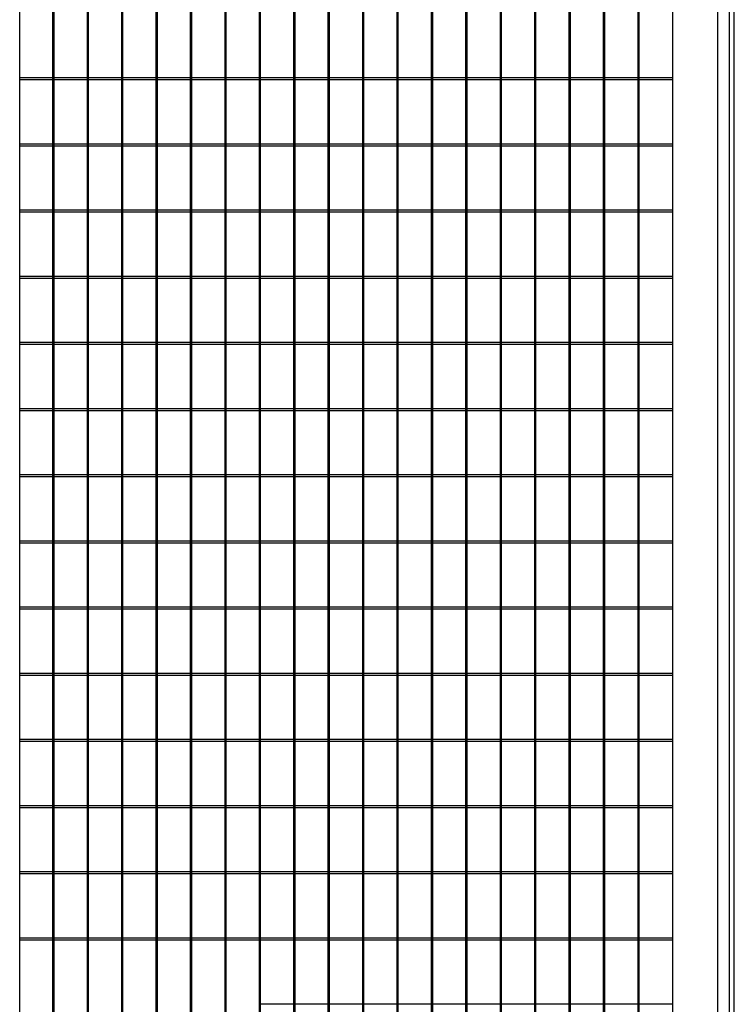
# Model space of a CAD drawing. Units: millimetres. Extents: x 0 to 420, y 0 to 297.
# Drawn here: x 71 to 89, y 158 to 182 of the extents above; entities that cross this region are included whole.
import ezdxf

# ---------------------------------------------------------------- set-up
doc = ezdxf.new("R2010")
doc.units = ezdxf.units.MM
doc.layers.add('QUOTE', color=1, linetype='Continuous')
doc.dimstyles.new('SLDDIMSTYLE2', dxfattribs={"dimtxt": 0.18, "dimasz": 3.302, "dimexe": 0, "dimexo": 0.0625, "dimgap": 0, "dimtad": 0, "dimtih": 1, "dimtoh": 1, "dimdec": 0, "dimrnd": 1e-09, "dimzin": 0, "dimdsep": 46, "dimtxsty": 'Standard', "dimsah": 1, "dimcen": 0.09, "dimadec": 0, "dimazin": 0, "dimtfac": 3.302, "dimtdec": 0, "dimtofl": 0, "dimtmove": 0, "dimatfit": 3, "dimfxl": 0, "dimfrac": 2, "dimtolj": 1, "dimtzin": 0, "dimarcsym": 0})

msp = doc.modelspace()

# ---------------------------------------------------------------- linework, layer by layer
at = {"color": 7, "linetype": 'Continuous', "lineweight": 25}
for p, q in [((89.27379, 186.63237), (89.27379, 146.3657)), ((88.87379, 148.3796), (88.87379, 184.6457)), ((71.29288, 148.83237), (71.29288, 184.3657)), ((72.12137, 184.3657), (72.12137, 148.83237)), ((72.15955, 148.83237), (72.15955, 184.3657)), ((72.98803, 184.3657), (72.98803, 148.83237)), ((73.02621, 148.83237), (73.02621, 184.3657)), ((73.8547, 184.3657), (73.8547, 148.83237)), ((73.89288, 148.83237), (73.89288, 184.3657)), ((74.72137, 184.3657), (74.72137, 148.83237)), ((74.75955, 148.83237), (74.75955, 184.3657)), ((75.58803, 184.3657), (75.58803, 148.83237)), ((75.62621, 148.83237), (75.62621, 184.3657)), ((76.4547, 184.3657), (76.4547, 148.83237)), ((76.49288, 148.83237), (76.49288, 184.3657)), ((77.32137, 184.3657), (77.32137, 148.83237)), ((77.35955, 148.83237), (77.35955, 184.3657)), ((78.18803, 184.3657), (78.18803, 148.83237)), ((78.22621, 148.83237), (78.22621, 184.3657)), ((79.0547, 184.3657), (79.0547, 148.83237)), ((79.09288, 148.83237), (79.09288, 184.3657)), ((79.92137, 184.3657), (79.92137, 148.83237)), ((79.95955, 148.83237), (79.95955, 184.3657)), ((80.78803, 184.3657), (80.78803, 148.83237)), ((80.82621, 148.83237), (80.82621, 184.3657)), ((81.6547, 184.3657), (81.6547, 148.83237)), ((81.69288, 148.83237), (81.69288, 184.3657)), ((82.52137, 184.3657), (82.52137, 148.83237)), ((82.55955, 148.83237), (82.55955, 184.3657)), ((83.38803, 184.3657), (83.38803, 148.83237)), ((83.42621, 148.83237), (83.42621, 184.3657)), ((84.2547, 184.3657), (84.2547, 148.83237)), ((84.29288, 148.83237), (84.29288, 184.3657)), ((85.12137, 184.3657), (85.12137, 148.83237)), ((85.15955, 148.83237), (85.15955, 184.3657)), ((85.98803, 184.3657), (85.98803, 148.83237)), ((86.02621, 148.83237), (86.02621, 184.3657)), ((86.8547, 184.3657), (86.8547, 148.83237)), ((86.89288, 148.83237), (86.89288, 184.3657)), ((87.74046, 148.83237), (87.74046, 184.3657)), ((89.16475, 148.49598), (89.16475, 184.49598)), ((72.12137, 180.88923), (71.29288, 180.88923)), ((71.29288, 180.84973), (72.12137, 180.84973)), ((72.98803, 180.88923), (72.15955, 180.88923)), ((72.15955, 180.84973), (72.98803, 180.84973)), ((73.8547, 180.88923), (73.02621, 180.88923)), ((73.02621, 180.84973), (73.8547, 180.84973)), ((74.72137, 180.88923), (73.89288, 180.88923)), ((73.89288, 180.84973), (74.72137, 180.84973)), ((75.58803, 180.88923), (74.75955, 180.88923)), ((74.75955, 180.84973), (75.58803, 180.84973)), ((76.4547, 180.88923), (75.62621, 180.88923)), ((75.62621, 180.84973), (76.4547, 180.84973)), ((77.32137, 180.88923), (76.49288, 180.88923)), ((76.49288, 180.84973), (77.32137, 180.84973)), ((78.18803, 180.88923), (77.35955, 180.88923)), ((77.35955, 180.84973), (78.18803, 180.84973)), ((79.0547, 180.88923), (78.22621, 180.88923)), ((78.22621, 180.84973), (79.0547, 180.84973)), ((79.92137, 180.88923), (79.09288, 180.88923)), ((79.09288, 180.84973), (79.92137, 180.84973)), ((80.78803, 180.88923), (79.95955, 180.88923)), ((79.95955, 180.84973), (80.78803, 180.84973)), ((81.6547, 180.88923), (80.82621, 180.88923)), ((80.82621, 180.84973), (81.6547, 180.84973)), ((82.52137, 180.88923), (81.69288, 180.88923)), ((81.69288, 180.84973), (82.52137, 180.84973)), ((83.38803, 180.88923), (82.55955, 180.88923)), ((82.55955, 180.84973), (83.38803, 180.84973)), ((84.2547, 180.88923), (83.42621, 180.88923)), ((83.42621, 180.84973), (84.2547, 180.84973)), ((85.12137, 180.88923), (84.29288, 180.88923)), ((84.29288, 180.84973), (85.12137, 180.84973)), ((85.98803, 180.88923), (85.15955, 180.88923)), ((85.15955, 180.84973), (85.98803, 180.84973)), ((86.8547, 180.88923), (86.02621, 180.88923)), ((86.02621, 180.84973), (86.8547, 180.84973)), ((87.74046, 180.88923), (86.89288, 180.88923)), ((86.89288, 180.84973), (87.74046, 180.84973)), ((72.12137, 179.22256), (71.29288, 179.22256)), ((71.29288, 179.18306), (72.12137, 179.18306)), ((72.98803, 179.22256), (72.15955, 179.22256)), ((72.15955, 179.18306), (72.98803, 179.18306)), ((73.8547, 179.22256), (73.02621, 179.22256)), ((73.02621, 179.18306), (73.8547, 179.18306)), ((74.72137, 179.22256), (73.89288, 179.22256)), ((73.89288, 179.18306), (74.72137, 179.18306)), ((75.58803, 179.22256), (74.75955, 179.22256)), ((74.75955, 179.18306), (75.58803, 179.18306)), ((76.4547, 179.22256), (75.62621, 179.22256)), ((75.62621, 179.18306), (76.4547, 179.18306)), ((77.32137, 179.22256), (76.49288, 179.22256)), ((76.49288, 179.18306), (77.32137, 179.18306)), ((78.18803, 179.22256), (77.35955, 179.22256)), ((77.35955, 179.18306), (78.18803, 179.18306)), ((79.0547, 179.22256), (78.22621, 179.22256)), ((78.22621, 179.18306), (79.0547, 179.18306)), ((79.92137, 179.22256), (79.09288, 179.22256)), ((79.09288, 179.18306), (79.92137, 179.18306)), ((80.78803, 179.22256), (79.95955, 179.22256)), ((79.95955, 179.18306), (80.78803, 179.18306)), ((81.6547, 179.22256), (80.82621, 179.22256)), ((80.82621, 179.18306), (81.6547, 179.18306)), ((82.52137, 179.22256), (81.69288, 179.22256)), ((81.69288, 179.18306), (82.52137, 179.18306)), ((83.38803, 179.22256), (82.55955, 179.22256)), ((82.55955, 179.18306), (83.38803, 179.18306)), ((84.2547, 179.22256), (83.42621, 179.22256)), ((83.42621, 179.18306), (84.2547, 179.18306)), ((85.12137, 179.22256), (84.29288, 179.22256)), ((84.29288, 179.18306), (85.12137, 179.18306)), ((85.98803, 179.22256), (85.15955, 179.22256)), ((85.15955, 179.18306), (85.98803, 179.18306)), ((86.8547, 179.22256), (86.02621, 179.22256)), ((86.02621, 179.18306), (86.8547, 179.18306)), ((87.74046, 179.22256), (86.89288, 179.22256)), ((86.89288, 179.18306), (87.74046, 179.18306)), ((72.12137, 177.55589), (71.29288, 177.55589)), ((71.29288, 177.51639), (72.12137, 177.51639)), ((72.98803, 177.55589), (72.15955, 177.55589)), ((72.15955, 177.51639), (72.98803, 177.51639)), ((73.8547, 177.55589), (73.02621, 177.55589)), ((73.02621, 177.51639), (73.8547, 177.51639)), ((74.72137, 177.55589), (73.89288, 177.55589)), ((73.89288, 177.51639), (74.72137, 177.51639)), ((75.58803, 177.55589), (74.75955, 177.55589)), ((74.75955, 177.51639), (75.58803, 177.51639)), ((76.4547, 177.55589), (75.62621, 177.55589)), ((75.62621, 177.51639), (76.4547, 177.51639)), ((77.32137, 177.55589), (76.49288, 177.55589)), ((76.49288, 177.51639), (77.32137, 177.51639)), ((78.18803, 177.55589), (77.35955, 177.55589)), ((77.35955, 177.51639), (78.18803, 177.51639)), ((79.0547, 177.55589), (78.22621, 177.55589)), ((78.22621, 177.51639), (79.0547, 177.51639)), ((79.92137, 177.55589), (79.09288, 177.55589)), ((79.09288, 177.51639), (79.92137, 177.51639)), ((80.78803, 177.55589), (79.95955, 177.55589)), ((79.95955, 177.51639), (80.78803, 177.51639)), ((81.6547, 177.55589), (80.82621, 177.55589)), ((80.82621, 177.51639), (81.6547, 177.51639)), ((82.52137, 177.55589), (81.69288, 177.55589)), ((81.69288, 177.51639), (82.52137, 177.51639)), ((83.38803, 177.55589), (82.55955, 177.55589)), ((82.55955, 177.51639), (83.38803, 177.51639)), ((84.2547, 177.55589), (83.42621, 177.55589)), ((83.42621, 177.51639), (84.2547, 177.51639)), ((85.12137, 177.55589), (84.29288, 177.55589)), ((84.29288, 177.51639), (85.12137, 177.51639)), ((85.98803, 177.55589), (85.15955, 177.55589)), ((85.15955, 177.51639), (85.98803, 177.51639)), ((86.8547, 177.55589), (86.02621, 177.55589)), ((86.02621, 177.51639), (86.8547, 177.51639)), ((87.74046, 177.55589), (86.89288, 177.55589)), ((86.89288, 177.51639), (87.74046, 177.51639)), ((72.12137, 175.88923), (71.29288, 175.88923)), ((71.29288, 175.84973), (72.12137, 175.84973)), ((72.98803, 175.88923), (72.15955, 175.88923)), ((72.15955, 175.84973), (72.98803, 175.84973)), ((73.8547, 175.88923), (73.02621, 175.88923)), ((73.02621, 175.84973), (73.8547, 175.84973)), ((74.72137, 175.88923), (73.89288, 175.88923)), ((73.89288, 175.84973), (74.72137, 175.84973)), ((75.58803, 175.88923), (74.75955, 175.88923)), ((74.75955, 175.84973), (75.58803, 175.84973)), ((76.4547, 175.88923), (75.62621, 175.88923)), ((75.62621, 175.84973), (76.4547, 175.84973)), ((77.32137, 175.88923), (76.49288, 175.88923)), ((76.49288, 175.84973), (77.32137, 175.84973)), ((78.18803, 175.88923), (77.35955, 175.88923)), ((77.35955, 175.84973), (78.18803, 175.84973)), ((79.0547, 175.88923), (78.22621, 175.88923)), ((78.22621, 175.84973), (79.0547, 175.84973)), ((79.92137, 175.88923), (79.09288, 175.88923)), ((79.09288, 175.84973), (79.92137, 175.84973)), ((80.78803, 175.88923), (79.95955, 175.88923)), ((79.95955, 175.84973), (80.78803, 175.84973)), ((81.6547, 175.88923), (80.82621, 175.88923)), ((80.82621, 175.84973), (81.6547, 175.84973)), ((82.52137, 175.88923), (81.69288, 175.88923)), ((81.69288, 175.84973), (82.52137, 175.84973)), ((83.38803, 175.88923), (82.55955, 175.88923)), ((82.55955, 175.84973), (83.38803, 175.84973)), ((84.2547, 175.88923), (83.42621, 175.88923)), ((83.42621, 175.84973), (84.2547, 175.84973)), ((85.12137, 175.88923), (84.29288, 175.88923)), ((84.29288, 175.84973), (85.12137, 175.84973)), ((85.98803, 175.88923), (85.15955, 175.88923)), ((85.15955, 175.84973), (85.98803, 175.84973)), ((86.8547, 175.88923), (86.02621, 175.88923)), ((86.02621, 175.84973), (86.8547, 175.84973)), ((87.74046, 175.88923), (86.89288, 175.88923)), ((86.89288, 175.84973), (87.74046, 175.84973)), ((72.12137, 174.22256), (71.29288, 174.22256)), ((71.29288, 174.18306), (72.12137, 174.18306)), ((72.98803, 174.22256), (72.15955, 174.22256)), ((72.15955, 174.18306), (72.98803, 174.18306)), ((73.8547, 174.22256), (73.02621, 174.22256)), ((73.02621, 174.18306), (73.8547, 174.18306)), ((74.72137, 174.22256), (73.89288, 174.22256)), ((73.89288, 174.18306), (74.72137, 174.18306)), ((75.58803, 174.22256), (74.75955, 174.22256)), ((74.75955, 174.18306), (75.58803, 174.18306)), ((76.4547, 174.22256), (75.62621, 174.22256)), ((75.62621, 174.18306), (76.4547, 174.18306)), ((77.32137, 174.22256), (76.49288, 174.22256)), ((76.49288, 174.18306), (77.32137, 174.18306)), ((78.18803, 174.22256), (77.35955, 174.22256)), ((77.35955, 174.18306), (78.18803, 174.18306)), ((79.0547, 174.22256), (78.22621, 174.22256)), ((78.22621, 174.18306), (79.0547, 174.18306)), ((79.92137, 174.22256), (79.09288, 174.22256)), ((79.09288, 174.18306), (79.92137, 174.18306)), ((80.78803, 174.22256), (79.95955, 174.22256)), ((79.95955, 174.18306), (80.78803, 174.18306)), ((81.6547, 174.22256), (80.82621, 174.22256)), ((80.82621, 174.18306), (81.6547, 174.18306)), ((82.52137, 174.22256), (81.69288, 174.22256)), ((81.69288, 174.18306), (82.52137, 174.18306)), ((83.38803, 174.22256), (82.55955, 174.22256)), ((82.55955, 174.18306), (83.38803, 174.18306)), ((84.2547, 174.22256), (83.42621, 174.22256)), ((83.42621, 174.18306), (84.2547, 174.18306)), ((85.12137, 174.22256), (84.29288, 174.22256)), ((84.29288, 174.18306), (85.12137, 174.18306)), ((85.98803, 174.22256), (85.15955, 174.22256)), ((85.15955, 174.18306), (85.98803, 174.18306)), ((86.8547, 174.22256), (86.02621, 174.22256)), ((86.02621, 174.18306), (86.8547, 174.18306)), ((87.74046, 174.22256), (86.89288, 174.22256)), ((86.89288, 174.18306), (87.74046, 174.18306)), ((72.12137, 172.55589), (71.29288, 172.55589)), ((71.29288, 172.51639), (72.12137, 172.51639)), ((72.98803, 172.55589), (72.15955, 172.55589)), ((72.15955, 172.51639), (72.98803, 172.51639)), ((73.8547, 172.55589), (73.02621, 172.55589)), ((73.02621, 172.51639), (73.8547, 172.51639)), ((74.72137, 172.55589), (73.89288, 172.55589)), ((73.89288, 172.51639), (74.72137, 172.51639)), ((75.58803, 172.55589), (74.75955, 172.55589)), ((74.75955, 172.51639), (75.58803, 172.51639)), ((76.4547, 172.55589), (75.62621, 172.55589)), ((75.62621, 172.51639), (76.4547, 172.51639)), ((77.32137, 172.55589), (76.49288, 172.55589)), ((76.49288, 172.51639), (77.32137, 172.51639)), ((78.18803, 172.55589), (77.35955, 172.55589)), ((77.35955, 172.51639), (78.18803, 172.51639)), ((79.0547, 172.55589), (78.22621, 172.55589)), ((78.22621, 172.51639), (79.0547, 172.51639)), ((79.92137, 172.55589), (79.09288, 172.55589)), ((79.09288, 172.51639), (79.92137, 172.51639)), ((80.78803, 172.55589), (79.95955, 172.55589)), ((79.95955, 172.51639), (80.78803, 172.51639)), ((81.6547, 172.55589), (80.82621, 172.55589)), ((80.82621, 172.51639), (81.6547, 172.51639)), ((82.52137, 172.55589), (81.69288, 172.55589)), ((81.69288, 172.51639), (82.52137, 172.51639)), ((83.38803, 172.55589), (82.55955, 172.55589)), ((82.55955, 172.51639), (83.38803, 172.51639)), ((84.2547, 172.55589), (83.42621, 172.55589)), ((83.42621, 172.51639), (84.2547, 172.51639)), ((85.12137, 172.55589), (84.29288, 172.55589)), ((84.29288, 172.51639), (85.12137, 172.51639)), ((85.98803, 172.55589), (85.15955, 172.55589)), ((85.15955, 172.51639), (85.98803, 172.51639)), ((86.8547, 172.55589), (86.02621, 172.55589)), ((86.02621, 172.51639), (86.8547, 172.51639)), ((87.74046, 172.55589), (86.89288, 172.55589)), ((86.89288, 172.51639), (87.74046, 172.51639)), ((72.12137, 170.88923), (71.29288, 170.88923)), ((72.98803, 170.88923), (72.15955, 170.88923)), ((73.8547, 170.88923), (73.02621, 170.88923)), ((74.72137, 170.88923), (73.89288, 170.88923)), ((75.58803, 170.88923), (74.75955, 170.88923)), ((76.4547, 170.88923), (75.62621, 170.88923)), ((77.32137, 170.88923), (76.49288, 170.88923)), ((78.18803, 170.88923), (77.35955, 170.88923)), ((79.0547, 170.88923), (78.22621, 170.88923)), ((79.92137, 170.88923), (79.09288, 170.88923)), ((80.78803, 170.88923), (79.95955, 170.88923)), ((81.6547, 170.88923), (80.82621, 170.88923)), ((82.52137, 170.88923), (81.69288, 170.88923)), ((83.38803, 170.88923), (82.55955, 170.88923)), ((84.2547, 170.88923), (83.42621, 170.88923)), ((85.12137, 170.88923), (84.29288, 170.88923)), ((85.98803, 170.88923), (85.15955, 170.88923)), ((86.8547, 170.88923), (86.02621, 170.88923)), ((87.74046, 170.88923), (86.89288, 170.88923)), ((71.29288, 170.84973), (72.12137, 170.84973)), ((72.15955, 170.84973), (72.98803, 170.84973)), ((73.02621, 170.84973), (73.8547, 170.84973)), ((73.89288, 170.84973), (74.72137, 170.84973)), ((74.75955, 170.84973), (75.58803, 170.84973)), ((75.62621, 170.84973), (76.4547, 170.84973)), ((76.49288, 170.84973), (77.32137, 170.84973)), ((77.35955, 170.84973), (78.18803, 170.84973)), ((78.22621, 170.84973), (79.0547, 170.84973)), ((79.09288, 170.84973), (79.92137, 170.84973)), ((79.95955, 170.84973), (80.78803, 170.84973)), ((80.82621, 170.84973), (81.6547, 170.84973)), ((81.69288, 170.84973), (82.52137, 170.84973)), ((82.55955, 170.84973), (83.38803, 170.84973)), ((83.42621, 170.84973), (84.2547, 170.84973)), ((84.29288, 170.84973), (85.12137, 170.84973)), ((85.15955, 170.84973), (85.98803, 170.84973)), ((86.02621, 170.84973), (86.8547, 170.84973)), ((86.89288, 170.84973), (87.74046, 170.84973)), ((72.12137, 169.22256), (71.29288, 169.22256)), ((71.29288, 169.18306), (72.12137, 169.18306)), ((72.98803, 169.22256), (72.15955, 169.22256)), ((72.15955, 169.18306), (72.98803, 169.18306)), ((73.8547, 169.22256), (73.02621, 169.22256)), ((73.02621, 169.18306), (73.8547, 169.18306)), ((74.72137, 169.22256), (73.89288, 169.22256)), ((73.89288, 169.18306), (74.72137, 169.18306)), ((75.58803, 169.22256), (74.75955, 169.22256)), ((74.75955, 169.18306), (75.58803, 169.18306)), ((76.4547, 169.22256), (75.62621, 169.22256)), ((75.62621, 169.18306), (76.4547, 169.18306)), ((77.32137, 169.22256), (76.49288, 169.22256)), ((76.49288, 169.18306), (77.32137, 169.18306)), ((78.18803, 169.22256), (77.35955, 169.22256)), ((77.35955, 169.18306), (78.18803, 169.18306)), ((79.0547, 169.22256), (78.22621, 169.22256)), ((78.22621, 169.18306), (79.0547, 169.18306)), ((79.92137, 169.22256), (79.09288, 169.22256)), ((79.09288, 169.18306), (79.92137, 169.18306)), ((80.78803, 169.22256), (79.95955, 169.22256)), ((79.95955, 169.18306), (80.78803, 169.18306)), ((81.6547, 169.22256), (80.82621, 169.22256)), ((80.82621, 169.18306), (81.6547, 169.18306)), ((82.52137, 169.22256), (81.69288, 169.22256)), ((81.69288, 169.18306), (82.52137, 169.18306)), ((83.38803, 169.22256), (82.55955, 169.22256)), ((82.55955, 169.18306), (83.38803, 169.18306)), ((84.2547, 169.22256), (83.42621, 169.22256)), ((83.42621, 169.18306), (84.2547, 169.18306)), ((85.12137, 169.22256), (84.29288, 169.22256)), ((84.29288, 169.18306), (85.12137, 169.18306)), ((85.98803, 169.22256), (85.15955, 169.22256)), ((85.15955, 169.18306), (85.98803, 169.18306)), ((86.8547, 169.22256), (86.02621, 169.22256)), ((86.02621, 169.18306), (86.8547, 169.18306)), ((87.74046, 169.22256), (86.89288, 169.22256)), ((86.89288, 169.18306), (87.74046, 169.18306)), ((72.12137, 167.55589), (71.29288, 167.55589)), ((71.29288, 167.51639), (72.12137, 167.51639)), ((72.98803, 167.55589), (72.15955, 167.55589)), ((72.15955, 167.51639), (72.98803, 167.51639)), ((73.8547, 167.55589), (73.02621, 167.55589)), ((73.02621, 167.51639), (73.8547, 167.51639)), ((74.72137, 167.55589), (73.89288, 167.55589)), ((73.89288, 167.51639), (74.72137, 167.51639)), ((75.58803, 167.55589), (74.75955, 167.55589)), ((74.75955, 167.51639), (75.58803, 167.51639)), ((76.4547, 167.55589), (75.62621, 167.55589)), ((75.62621, 167.51639), (76.4547, 167.51639)), ((77.32137, 167.55589), (76.49288, 167.55589)), ((76.49288, 167.51639), (77.32137, 167.51639)), ((78.18803, 167.55589), (77.35955, 167.55589)), ((77.35955, 167.51639), (78.18803, 167.51639)), ((79.0547, 167.55589), (78.22621, 167.55589)), ((78.22621, 167.51639), (79.0547, 167.51639)), ((79.92137, 167.55589), (79.09288, 167.55589)), ((79.09288, 167.51639), (79.92137, 167.51639)), ((80.78803, 167.55589), (79.95955, 167.55589)), ((79.95955, 167.51639), (80.78803, 167.51639)), ((81.6547, 167.55589), (80.82621, 167.55589)), ((80.82621, 167.51639), (81.6547, 167.51639)), ((82.52137, 167.55589), (81.69288, 167.55589)), ((81.69288, 167.51639), (82.52137, 167.51639)), ((83.38803, 167.55589), (82.55955, 167.55589)), ((82.55955, 167.51639), (83.38803, 167.51639)), ((84.2547, 167.55589), (83.42621, 167.55589)), ((83.42621, 167.51639), (84.2547, 167.51639)), ((85.12137, 167.55589), (84.29288, 167.55589)), ((84.29288, 167.51639), (85.12137, 167.51639)), ((85.98803, 167.55589), (85.15955, 167.55589)), ((85.15955, 167.51639), (85.98803, 167.51639)), ((86.8547, 167.55589), (86.02621, 167.55589)), ((86.02621, 167.51639), (86.8547, 167.51639)), ((87.74046, 167.55589), (86.89288, 167.55589)), ((86.89288, 167.51639), (87.74046, 167.51639)), ((72.12137, 165.88923), (71.29288, 165.88923)), ((71.29288, 165.84973), (72.12137, 165.84973)), ((72.98803, 165.88923), (72.15955, 165.88923)), ((72.15955, 165.84973), (72.98803, 165.84973)), ((73.8547, 165.88923), (73.02621, 165.88923)), ((73.02621, 165.84973), (73.8547, 165.84973)), ((74.72137, 165.88923), (73.89288, 165.88923)), ((73.89288, 165.84973), (74.72137, 165.84973)), ((75.58803, 165.88923), (74.75955, 165.88923)), ((74.75955, 165.84973), (75.58803, 165.84973)), ((76.4547, 165.88923), (75.62621, 165.88923)), ((75.62621, 165.84973), (76.4547, 165.84973)), ((77.32137, 165.88923), (76.49288, 165.88923)), ((76.49288, 165.84973), (77.32137, 165.84973)), ((78.18803, 165.88923), (77.35955, 165.88923)), ((77.35955, 165.84973), (78.18803, 165.84973)), ((79.0547, 165.88923), (78.22621, 165.88923)), ((78.22621, 165.84973), (79.0547, 165.84973)), ((79.92137, 165.88923), (79.09288, 165.88923)), ((79.09288, 165.84973), (79.92137, 165.84973)), ((80.78803, 165.88923), (79.95955, 165.88923)), ((79.95955, 165.84973), (80.78803, 165.84973)), ((81.6547, 165.88923), (80.82621, 165.88923)), ((80.82621, 165.84973), (81.6547, 165.84973)), ((82.52137, 165.88923), (81.69288, 165.88923)), ((81.69288, 165.84973), (82.52137, 165.84973)), ((83.38803, 165.88923), (82.55955, 165.88923)), ((82.55955, 165.84973), (83.38803, 165.84973)), ((84.2547, 165.88923), (83.42621, 165.88923)), ((83.42621, 165.84973), (84.2547, 165.84973)), ((85.12137, 165.88923), (84.29288, 165.88923)), ((84.29288, 165.84973), (85.12137, 165.84973)), ((85.98803, 165.88923), (85.15955, 165.88923)), ((85.15955, 165.84973), (85.98803, 165.84973)), ((86.8547, 165.88923), (86.02621, 165.88923)), ((86.02621, 165.84973), (86.8547, 165.84973)), ((87.74046, 165.88923), (86.89288, 165.88923)), ((86.89288, 165.84973), (87.74046, 165.84973)), ((72.12137, 164.22256), (71.29288, 164.22256)), ((71.29288, 164.18306), (72.12137, 164.18306)), ((72.98803, 164.22256), (72.15955, 164.22256)), ((72.15955, 164.18306), (72.98803, 164.18306)), ((73.8547, 164.22256), (73.02621, 164.22256)), ((73.02621, 164.18306), (73.8547, 164.18306)), ((74.72137, 164.22256), (73.89288, 164.22256)), ((73.89288, 164.18306), (74.72137, 164.18306)), ((75.58803, 164.22256), (74.75955, 164.22256)), ((74.75955, 164.18306), (75.58803, 164.18306)), ((76.4547, 164.22256), (75.62621, 164.22256)), ((75.62621, 164.18306), (76.4547, 164.18306)), ((77.32137, 164.22256), (76.49288, 164.22256)), ((76.49288, 164.18306), (77.32137, 164.18306)), ((78.18803, 164.22256), (77.35955, 164.22256)), ((77.35955, 164.18306), (78.18803, 164.18306)), ((79.0547, 164.22256), (78.22621, 164.22256)), ((78.22621, 164.18306), (79.0547, 164.18306)), ((79.92137, 164.22256), (79.09288, 164.22256)), ((79.09288, 164.18306), (79.92137, 164.18306)), ((80.78803, 164.22256), (79.95955, 164.22256)), ((79.95955, 164.18306), (80.78803, 164.18306)), ((81.6547, 164.22256), (80.82621, 164.22256)), ((80.82621, 164.18306), (81.6547, 164.18306)), ((82.52137, 164.22256), (81.69288, 164.22256)), ((81.69288, 164.18306), (82.52137, 164.18306)), ((83.38803, 164.22256), (82.55955, 164.22256)), ((82.55955, 164.18306), (83.38803, 164.18306)), ((84.2547, 164.22256), (83.42621, 164.22256)), ((83.42621, 164.18306), (84.2547, 164.18306)), ((85.12137, 164.22256), (84.29288, 164.22256)), ((84.29288, 164.18306), (85.12137, 164.18306)), ((85.98803, 164.22256), (85.15955, 164.22256)), ((85.15955, 164.18306), (85.98803, 164.18306)), ((86.8547, 164.22256), (86.02621, 164.22256)), ((86.02621, 164.18306), (86.8547, 164.18306)), ((87.74046, 164.22256), (86.89288, 164.22256)), ((86.89288, 164.18306), (87.74046, 164.18306)), ((72.12137, 162.55589), (71.29288, 162.55589)), ((71.29288, 162.51639), (72.12137, 162.51639)), ((72.98803, 162.55589), (72.15955, 162.55589)), ((72.15955, 162.51639), (72.98803, 162.51639)), ((73.8547, 162.55589), (73.02621, 162.55589)), ((73.02621, 162.51639), (73.8547, 162.51639)), ((74.72137, 162.55589), (73.89288, 162.55589)), ((73.89288, 162.51639), (74.72137, 162.51639)), ((75.58803, 162.55589), (74.75955, 162.55589)), ((74.75955, 162.51639), (75.58803, 162.51639)), ((76.4547, 162.55589), (75.62621, 162.55589)), ((75.62621, 162.51639), (76.4547, 162.51639)), ((77.32137, 162.55589), (76.49288, 162.55589)), ((76.49288, 162.51639), (77.32137, 162.51639)), ((78.18803, 162.55589), (77.35955, 162.55589)), ((77.35955, 162.51639), (78.18803, 162.51639)), ((79.0547, 162.55589), (78.22621, 162.55589)), ((78.22621, 162.51639), (79.0547, 162.51639)), ((79.92137, 162.55589), (79.09288, 162.55589)), ((79.09288, 162.51639), (79.92137, 162.51639)), ((80.78803, 162.55589), (79.95955, 162.55589)), ((79.95955, 162.51639), (80.78803, 162.51639)), ((81.6547, 162.55589), (80.82621, 162.55589)), ((80.82621, 162.51639), (81.6547, 162.51639)), ((82.52137, 162.55589), (81.69288, 162.55589)), ((81.69288, 162.51639), (82.52137, 162.51639)), ((83.38803, 162.55589), (82.55955, 162.55589)), ((82.55955, 162.51639), (83.38803, 162.51639)), ((84.2547, 162.55589), (83.42621, 162.55589)), ((83.42621, 162.51639), (84.2547, 162.51639)), ((85.12137, 162.55589), (84.29288, 162.55589)), ((84.29288, 162.51639), (85.12137, 162.51639)), ((85.98803, 162.55589), (85.15955, 162.55589)), ((85.15955, 162.51639), (85.98803, 162.51639)), ((86.8547, 162.55589), (86.02621, 162.55589)), ((86.02621, 162.51639), (86.8547, 162.51639)), ((87.74046, 162.55589), (86.89288, 162.55589)), ((86.89288, 162.51639), (87.74046, 162.51639)), ((72.12137, 160.88923), (71.29288, 160.88923)), ((71.29288, 160.84973), (72.12137, 160.84973)), ((72.98803, 160.88923), (72.15955, 160.88923)), ((72.15955, 160.84973), (72.98803, 160.84973)), ((73.8547, 160.88923), (73.02621, 160.88923)), ((73.02621, 160.84973), (73.8547, 160.84973)), ((74.72137, 160.88923), (73.89288, 160.88923)), ((73.89288, 160.84973), (74.72137, 160.84973)), ((75.58803, 160.88923), (74.75955, 160.88923)), ((74.75955, 160.84973), (75.58803, 160.84973)), ((76.4547, 160.88923), (75.62621, 160.88923)), ((75.62621, 160.84973), (76.4547, 160.84973)), ((77.32137, 160.88923), (76.49288, 160.88923)), ((76.49288, 160.84973), (77.32137, 160.84973)), ((78.18803, 160.88923), (77.35955, 160.88923)), ((77.35955, 160.84973), (78.18803, 160.84973)), ((79.0547, 160.88923), (78.22621, 160.88923)), ((78.22621, 160.84973), (79.0547, 160.84973)), ((79.92137, 160.88923), (79.09288, 160.88923)), ((79.09288, 160.84973), (79.92137, 160.84973)), ((80.78803, 160.88923), (79.95955, 160.88923)), ((79.95955, 160.84973), (80.78803, 160.84973)), ((81.6547, 160.88923), (80.82621, 160.88923)), ((80.82621, 160.84973), (81.6547, 160.84973)), ((82.52137, 160.88923), (81.69288, 160.88923)), ((81.69288, 160.84973), (82.52137, 160.84973)), ((83.38803, 160.88923), (82.55955, 160.88923)), ((82.55955, 160.84973), (83.38803, 160.84973)), ((84.2547, 160.88923), (83.42621, 160.88923)), ((83.42621, 160.84973), (84.2547, 160.84973)), ((85.12137, 160.88923), (84.29288, 160.88923)), ((84.29288, 160.84973), (85.12137, 160.84973)), ((85.98803, 160.88923), (85.15955, 160.88923)), ((85.15955, 160.84973), (85.98803, 160.84973)), ((86.8547, 160.88923), (86.02621, 160.88923)), ((86.02621, 160.84973), (86.8547, 160.84973)), ((87.74046, 160.88923), (86.89288, 160.88923)), ((86.89288, 160.84973), (87.74046, 160.84973)), ((72.12137, 159.22256), (71.29288, 159.22256)), ((72.98803, 159.22256), (72.15955, 159.22256)), ((73.8547, 159.22256), (73.02621, 159.22256)), ((74.72137, 159.22256), (73.89288, 159.22256)), ((75.58803, 159.22256), (74.75955, 159.22256)), ((76.4547, 159.22256), (75.62621, 159.22256)), ((77.32137, 159.22256), (76.49288, 159.22256)), ((78.18803, 159.22256), (77.35955, 159.22256)), ((79.0547, 159.22256), (78.22621, 159.22256)), ((79.92137, 159.22256), (79.09288, 159.22256)), ((80.78803, 159.22256), (79.95955, 159.22256)), ((81.6547, 159.22256), (80.82621, 159.22256)), ((82.52137, 159.22256), (81.69288, 159.22256)), ((83.38803, 159.22256), (82.55955, 159.22256)), ((84.2547, 159.22256), (83.42621, 159.22256)), ((85.12137, 159.22256), (84.29288, 159.22256)), ((85.98803, 159.22256), (85.15955, 159.22256)), ((86.8547, 159.22256), (86.02621, 159.22256)), ((87.74046, 159.22256), (86.89288, 159.22256)), ((71.29288, 159.18306), (72.12137, 159.18306)), ((72.15955, 159.18306), (72.98803, 159.18306)), ((73.02621, 159.18306), (73.8547, 159.18306)), ((73.89288, 159.18306), (74.72137, 159.18306)), ((74.75955, 159.18306), (75.58803, 159.18306)), ((75.62621, 159.18306), (76.4547, 159.18306)), ((76.49288, 159.18306), (77.32137, 159.18306)), ((77.35955, 159.18306), (78.18803, 159.18306)), ((78.22621, 159.18306), (79.0547, 159.18306)), ((79.09288, 159.18306), (79.92137, 159.18306)), ((79.95955, 159.18306), (80.78803, 159.18306)), ((80.82621, 159.18306), (81.6547, 159.18306)), ((81.69288, 159.18306), (82.52137, 159.18306)), ((82.55955, 159.18306), (83.38803, 159.18306)), ((83.42621, 159.18306), (84.2547, 159.18306)), ((84.29288, 159.18306), (85.12137, 159.18306)), ((85.15955, 159.18306), (85.98803, 159.18306)), ((86.02621, 159.18306), (86.8547, 159.18306)), ((86.89288, 159.18306), (87.74046, 159.18306)), ((78.18803, 157.55589), (77.35955, 157.55589)), ((79.0547, 157.55589), (78.22621, 157.55589)), ((79.92137, 157.55589), (79.09288, 157.55589)), ((80.78803, 157.55589), (79.95955, 157.55589)), ((81.6547, 157.55589), (80.82621, 157.55589)), ((82.52137, 157.55589), (81.69288, 157.55589)), ((83.38803, 157.55589), (82.55955, 157.55589)), ((84.2547, 157.55589), (83.42621, 157.55589)), ((85.12137, 157.55589), (84.29288, 157.55589)), ((85.98803, 157.55589), (85.15955, 157.55589)), ((86.8547, 157.55589), (86.02621, 157.55589)), ((87.74046, 157.55589), (86.89288, 157.55589))]:
    msp.add_line(p, q, dxfattribs=at)

# ---------------------------------------------------------------- leaders
at = {"layer": 'QUOTE'}
msp.add_leader([(96.63775, 181.86265), (84.83248, 201.17623), (73.93195, 201.17623)], dimstyle='SLDDIMSTYLE2', dxfattribs=at)

doc.saveas('drawing.dxf')
